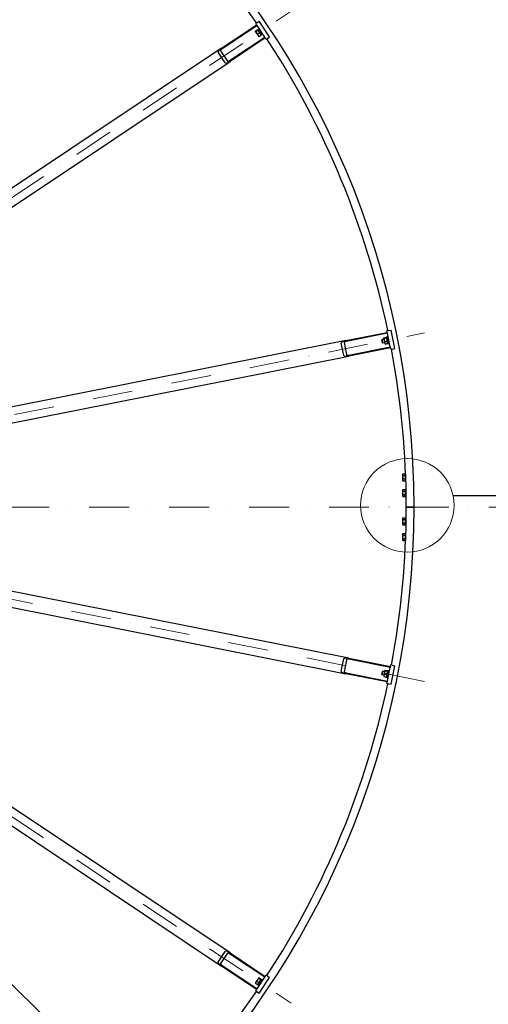
# Model space of a CAD drawing. Units: millimetres. Extents: x 1554 to 20900, y 195 to 27240.
# Drawn here: x 6717 to 8206, y 11710 to 14839 of the extents above; entities that cross this region are included whole.
import ezdxf

# ---------------------------------------------------------------- set-up
doc = ezdxf.new("R2010")
doc.units = ezdxf.units.MM
doc.header["$LTSCALE"] = 100
doc.linetypes.add('DASHDOT2', pattern=[12.7, 6.35, -3.175, 0, -3.175])
doc.linetypes.add('LONG_DASH_DOTTED', pattern=[0.3001, 0.2362, -0.0295, 0.0049, -0.0295])
for name, color, linetype, lineweight in [('Centerline(Hillmar_metric)', 7, 'LONG_DASH_DOTTED', 18), ('Detail Circle Lines(Hillmar_metric)', 7, 'Continuous', 18), ('Sketch Geometry(Hillmar_metric)', 7, 'Continuous', 25), ('Symbols(Hillmar_metric)', 7, 'Continuous', 18), ('Visible Edges(Hillmar_metric)', 7, 'Continuous', 25)]:
    doc.layers.add(name, color=color, linetype=linetype, lineweight=lineweight)
doc.styles.add('Hillmar_metric_Dimensions', font='arial.ttf')
doc.dimstyles.new('DEFAULT-ISO-Method 1b-Hillmar_metric$7', dxfattribs={"dimscale": 100, "dimtxt": 2, "dimasz": 2.5, "dimexe": 1, "dimexo": 1, "dimgap": 0.25, "dimtad": 1, "dimtih": 1, "dimtoh": 1, "dimrnd": 1e-08, "dimdsep": 46, "dimtxsty": 'Hillmar_metric_Dimensions', "dimcen": 0.09, "dimdle": 8, "dimclrd": 7, "dimclre": 7, "dimclrt": 7, "dimazin": 2, "dimtfac": 0.75, "dimtmove": 0, "dimatfit": 3, "dimfxl": 1, "dimtolj": 1, "dimlwd": 15, "dimlwe": 9, "dimarcsym": 0})

# ---------------------------------------------------------------- blocks, each defined once
blk = doc.blocks.new('2dDetail2')
at = {"layer": 'Detail Circle Lines(Hillmar_metric)'}
blk.add_circle((79.484, 132.954), 1.486, dxfattribs=at)

msp = doc.modelspace()

# ---------------------------------------------------------------- linework, layer by layer
at = {"layer": 'Centerline(Hillmar_metric)', "linetype": 'DASHDOT2', "ltscale": 0.2}
for p, q in [((5207.516, 13281.346), (7579.387, 14866.18)), ((5205.276, 13286.753), (8003.089, 13843.273)), ((8334.8, 13289.68), (2242.267, 13289.68)), ((8003.089, 12736.087), (5205.276, 13292.606)), ((5207.516, 13298.013), (7579.387, 11713.18))]:
    msp.add_line(p, q, dxfattribs=at)
at = {"layer": 'Sketch Geometry(Hillmar_metric)'}
msp.add_line((8094.774, 13326.47), (9341.221, 13326.47), dxfattribs=at)
at = {"layer": 'Visible Edges(Hillmar_metric)'}
for p, q in [((7470.323, 14829.386), (7477.39, 14834.108)), ((7510.725, 14784.22), (7477.39, 14834.108)), ((7357.63, 14748.074), (7469.359, 14822.729)), ((7471.026, 14820.234), (7359.297, 14745.58)), ((7465.999, 14800.759), (7465.916, 14802.01)), ((7466.143, 14803.005), (7472.183, 14807.041)), ((7470.323, 14829.386), (7466.581, 14826.886)), ((7469.359, 14822.729), (7466.581, 14826.886)), ((7467.332, 14801.226), (7473.372, 14805.261)), ((7469.359, 14822.729), (7471.026, 14820.234)), ((7495.471, 14783.65), (7471.026, 14820.234)), ((7474.313, 14806.315), (7473.188, 14806.869)), ((7483.869, 14792.013), (7474.313, 14806.315)), ((7383.742, 14708.995), (7495.471, 14783.65)), ((7497.138, 14781.155), (7385.409, 14706.5)), ((7465.999, 14800.759), (7475.554, 14786.458)), ((7473.103, 14792.589), (7479.143, 14796.625)), ((7475.554, 14786.458), (7476.679, 14785.903)), ((7477.685, 14785.732), (7483.725, 14789.767)), ((7483.869, 14792.013), (7483.951, 14790.762)), ((7495.471, 14783.65), (7497.138, 14781.155)), ((7499.916, 14776.998), (7497.138, 14781.155)), ((7503.657, 14779.498), (7499.916, 14776.998)), ((7503.657, 14779.498), (7510.725, 14784.22)), ((7357.63, 14748.074), (5401.494, 13441.026)), ((7355.212, 14740.444), (7377.434, 14707.185)), ((7369.639, 14701.977), (7347.417, 14735.236)), ((5429.273, 13399.452), (7385.409, 14706.5)), ((7753.015, 13819.02), (7884.808, 13845.235)), ((7885.394, 13842.293), (7753.601, 13816.078)), ((7888.247, 13851.017), (7883.833, 13850.139)), ((7884.808, 13845.235), (7883.833, 13850.139)), ((7884.808, 13845.235), (7885.394, 13842.293)), ((7884.893, 13831.997), (7887.345, 13832.485)), ((7884.893, 13831.997), (7889.575, 13808.458)), ((7893.978, 13799.138), (7885.394, 13842.293)), ((7888.247, 13851.017), (7896.583, 13852.675)), ((7908.289, 13793.828), (7896.583, 13852.675)), ((7753.015, 13819.02), (5445.595, 13360.046)), ((7746.47, 13771.836), (7738.666, 13811.068)), ((7747.861, 13812.897), (7755.665, 13773.665)), ((7867.638, 13821.353), (7868.481, 13822.615)), ((7869.56, 13811.689), (7867.638, 13821.353)), ((7873.803, 13823.674), (7868.481, 13822.615)), ((7868.481, 13822.615), (7870.822, 13810.846)), ((7869.56, 13811.689), (7870.822, 13810.846)), ((7876.144, 13811.905), (7870.822, 13810.846)), ((7873.296, 13826.224), (7873.699, 13827.412)), ((7873.296, 13826.224), (7876.652, 13809.355)), ((7874.289, 13828.244), (7881.413, 13829.661)), ((7874.707, 13826.145), (7881.831, 13827.562)), ((7876.652, 13809.355), (7877.479, 13808.412)), ((7876.733, 13815.957), (7883.857, 13817.374)), ((7878.342, 13807.868), (7885.466, 13809.285)), ((7883.104, 13828.175), (7882.277, 13829.118)), ((7882.724, 13830.087), (7885.176, 13830.575)), ((7882.724, 13830.087), (7882.746, 13829.973)), ((7882.784, 13829.782), (7882.746, 13829.973)), ((7882.784, 13829.782), (7886.84, 13809.393)), ((7886.46, 13811.305), (7886.056, 13810.118)), ((7886.84, 13809.393), (7889.292, 13809.881)), ((7889.575, 13808.458), (7892.027, 13808.946)), ((5455.35, 13311.006), (7762.77, 13769.981)), ((7762.185, 13772.923), (7893.978, 13799.138)), ((7894.563, 13796.196), (7762.77, 13769.981)), ((7893.978, 13799.138), (7894.563, 13796.196)), ((7895.538, 13791.292), (7894.563, 13796.196)), ((7899.952, 13792.17), (7895.538, 13791.292)), ((7899.952, 13792.17), (7908.289, 13793.828)), ((7932.988, 13393.28), (7934.356, 13395.649)), ((7932.988, 13393.28), (7932.988, 13376.08)), ((7934.356, 13395.649), (7941.62, 13395.649)), ((7942.988, 13393.28), (7941.62, 13395.649)), ((7942.988, 13394.064), (7942.988, 13374.13)), ((7932.988, 13376.08), (7934.356, 13373.71)), ((7934.356, 13390.165), (7941.62, 13390.165)), ((7934.356, 13379.195), (7941.62, 13379.195)), ((7934.356, 13373.71), (7941.62, 13373.71)), ((7942.988, 13376.08), (7941.62, 13373.71)), ((7942.988, 13374.13), (7943.679, 13374.13)), ((7932.988, 13343.28), (7934.356, 13345.649)), ((7932.988, 13343.28), (7932.988, 13326.08)), ((7934.356, 13345.649), (7941.62, 13345.649)), ((7934.356, 13340.165), (7941.62, 13340.165)), ((7942.988, 13343.28), (7941.62, 13345.649)), ((7942.988, 13345.23), (7942.988, 13324.13)), ((7942.988, 13345.23), (7944.422, 13345.23)), ((7932.988, 13326.08), (7934.356, 13323.71)), ((7934.356, 13329.195), (7941.62, 13329.195)), ((7934.356, 13323.71), (7941.62, 13323.71)), ((7942.988, 13326.08), (7941.62, 13323.71)), ((7942.988, 13324.13), (7944.77, 13324.13)), ((7762.77, 12809.379), (5455.35, 13268.353)), ((7944.988, 13289.68), (7949.188, 13289.68)), ((7949.188, 13289.68), (7944.988, 13289.68)), ((7965.788, 13289.68), (7949.188, 13289.68)), ((7949.188, 13289.68), (7965.788, 13289.68)), ((7965.788, 13289.68), (7969.988, 13289.68)), ((7969.988, 13289.68), (7965.788, 13289.68)), ((7932.988, 13253.28), (7934.356, 13255.649)), ((7932.988, 13253.28), (7932.988, 13236.08)), ((7934.356, 13255.649), (7941.62, 13255.649)), ((7934.356, 13250.165), (7941.62, 13250.165)), ((7934.356, 13239.195), (7941.62, 13239.195)), ((7942.988, 13253.28), (7941.62, 13255.649)), ((7942.988, 13255.23), (7942.988, 13234.13)), ((7942.988, 13255.23), (7944.77, 13255.23)), ((5445.595, 13219.314), (7753.015, 12760.34)), ((7932.988, 13236.08), (7934.356, 13233.71)), ((7932.988, 13203.28), (7934.356, 13205.649)), ((7934.356, 13233.71), (7941.62, 13233.71)), ((7934.356, 13205.649), (7941.62, 13205.649)), ((7942.988, 13236.08), (7941.62, 13233.71)), ((7942.988, 13203.28), (7941.62, 13205.649)), ((7942.988, 13234.13), (7944.422, 13234.13)), ((7385.409, 11872.859), (5429.273, 13179.908)), ((7932.988, 13203.28), (7932.988, 13186.08)), ((7932.988, 13186.08), (7934.356, 13183.71)), ((7934.356, 13200.165), (7941.62, 13200.165)), ((7934.356, 13189.195), (7941.62, 13189.195)), ((7934.356, 13183.71), (7941.62, 13183.71)), ((7942.988, 13186.08), (7941.62, 13183.71)), ((7942.988, 13205.23), (7942.988, 13185.296)), ((7942.988, 13205.23), (7943.679, 13205.23)), ((5401.494, 13138.334), (7357.63, 11831.286)), ((7738.666, 12768.292), (7746.47, 12807.523)), ((7755.665, 12805.694), (7747.861, 12766.463)), ((7893.978, 12780.221), (7762.185, 12806.436)), ((7762.77, 12809.379), (7894.563, 12783.164)), ((7867.638, 12758.007), (7869.56, 12767.67)), ((7870.822, 12768.514), (7868.481, 12756.744)), ((7869.56, 12767.67), (7870.822, 12768.514)), ((7876.144, 12767.455), (7870.822, 12768.514)), ((7876.652, 12770.005), (7873.296, 12753.136)), ((7876.652, 12770.005), (7877.479, 12770.948)), ((7877.925, 12769.392), (7885.049, 12767.975)), ((7878.342, 12771.491), (7885.466, 12770.074)), ((7886.779, 12769.661), (7882.724, 12749.272)), ((7889.575, 12770.901), (7884.893, 12747.362)), ((7885.394, 12737.067), (7893.978, 12780.221)), ((7886.46, 12768.054), (7886.056, 12769.242)), ((7886.779, 12769.661), (7886.817, 12769.852)), ((7886.84, 12769.967), (7886.817, 12769.852)), ((7886.84, 12769.967), (7889.292, 12769.479)), ((7889.575, 12770.901), (7892.027, 12770.413)), ((7894.563, 12783.164), (7893.978, 12780.221)), ((7894.563, 12783.164), (7895.538, 12788.067)), ((7899.952, 12787.19), (7895.538, 12788.067)), ((7896.583, 12726.684), (7908.289, 12785.531)), ((7899.952, 12787.19), (7908.289, 12785.531)), ((7884.808, 12734.124), (7753.015, 12760.34)), ((7753.601, 12763.282), (7885.394, 12737.067)), ((7867.638, 12758.007), (7868.481, 12756.744)), ((7873.803, 12755.686), (7868.481, 12756.744)), ((7873.296, 12753.136), (7873.699, 12751.948)), ((7874.289, 12751.115), (7881.413, 12749.698)), ((7875.898, 12759.204), (7883.022, 12757.787)), ((7883.104, 12751.185), (7882.277, 12750.242)), ((7882.724, 12749.272), (7885.176, 12748.784)), ((7885.394, 12737.067), (7884.808, 12734.124)), ((7884.893, 12747.362), (7887.345, 12746.874)), ((7883.833, 12729.22), (7884.808, 12734.124)), ((7888.247, 12728.342), (7883.833, 12729.22)), ((7888.247, 12728.342), (7896.583, 12726.684)), ((7347.417, 11844.124), (7369.639, 11877.383)), ((7377.434, 11872.174), (7355.212, 11838.915)), ((7495.471, 11795.71), (7383.742, 11870.365)), ((7385.409, 11872.859), (7497.138, 11798.204)), ((7469.359, 11756.631), (7357.63, 11831.286)), ((7359.297, 11833.78), (7471.026, 11759.125)), ((7497.138, 11798.204), (7495.471, 11795.71)), ((7497.138, 11798.204), (7499.916, 11802.362)), ((7503.657, 11799.862), (7499.916, 11802.362)), ((7503.657, 11799.862), (7510.725, 11795.139)), ((7465.999, 11778.601), (7465.916, 11777.349)), ((7475.554, 11792.902), (7465.999, 11778.601)), ((7466.143, 11776.354), (7472.183, 11772.319)), ((7470.725, 11783.212), (7476.765, 11779.176)), ((7471.026, 11759.125), (7495.471, 11795.71)), ((7474.313, 11773.045), (7473.188, 11772.49)), ((7484.779, 11788.708), (7473.23, 11771.423)), ((7473.23, 11771.423), (7475.309, 11770.035)), ((7486.998, 11787.529), (7475.309, 11770.035)), ((7475.554, 11792.902), (7476.679, 11793.456)), ((7476.496, 11791.849), (7482.536, 11787.813)), ((7477.39, 11745.251), (7510.725, 11795.139)), ((7477.685, 11793.628), (7483.725, 11789.592)), ((7483.869, 11787.346), (7483.951, 11788.598)), ((7484.779, 11788.708), (7484.887, 11788.87)), ((7484.952, 11788.967), (7484.887, 11788.87)), ((7484.952, 11788.967), (7487.031, 11787.579)), ((7487.031, 11787.578), (7486.998, 11787.529)), ((7487.031, 11787.579), (7487.031, 11787.578)), ((7466.581, 11752.474), (7469.359, 11756.631)), ((7470.323, 11749.973), (7466.581, 11752.474)), ((7471.026, 11759.125), (7469.359, 11756.631)), ((7470.323, 11749.973), (7477.39, 11745.251))]:
    msp.add_line(p, q, dxfattribs=at)
for radius, start, end in [(2750, 0, 90), (2725, 34.380792, 55.619208), (2725, 11.880792, 33.119208), (2725, 0, 10.619208), (2750, 270, 0), (2725, 349.380792, 0), (2725, 326.880792, 348.119208), (2725, 304.380792, 325.619208)]:
    msp.add_arc((5219.988, 13289.68), radius, start, end, dxfattribs=at)
for centre, major_axis, ratio, start_param, end_param in [((7360.408, 14743.917), (-12.992, -8.681), 0.32, 4.71238898, 6.28318531), ((7360.408, 14743.917), (-5.197, -3.472), 0.32, 4.71238898, 6.28318531), ((7382.631, 14710.658), (-5.197, -3.472), 0.32, 0, 1.57079633), ((7382.631, 14710.658), (-12.992, -8.681), 0.32, 0, 1.57079633), ((7753.991, 13814.116), (-15.325, -3.048), 0.32, 4.71238898, 6.28318531), ((7753.991, 13814.116), (-6.13, -1.219), 0.32, 4.71238898, 6.28318531), ((7883.932, 13819.571), (-17.264, -6.484), 0.55596252, 4.43598467, 4.57383775), ((7885.631, 13819.909), (-17.264, -6.484), 0.55596252, 4.53170979, 4.66866), ((7761.794, 13774.885), (-15.325, -3.048), 0.32, 0, 1.57079633), ((7761.794, 13774.885), (-6.13, -1.219), 0.32, 0, 1.57079633), ((7761.794, 12804.475), (-15.325, 3.048), 0.32, 4.71238898, 6.28318531), ((7761.794, 12804.475), (-6.13, 1.219), 0.32, 4.71238898, 6.28318531), ((7753.991, 12765.243), (-15.325, 3.048), 0.32, 0, 1.57079633), ((7885.631, 12759.45), (-18.431, 0.616), 0.55596252, 4.53170979, 4.66866), ((7883.932, 12759.788), (-18.431, 0.616), 0.55596252, 4.43598467, 4.57383775), ((7753.991, 12765.243), (-6.13, 1.219), 0.32, 0, 1.57079633), ((7382.631, 11868.702), (-12.992, 8.681), 0.32, 4.71238898, 6.28318531), ((7382.631, 11868.702), (-5.197, 3.472), 0.32, 4.71238898, 6.28318531), ((7360.408, 11835.443), (-12.992, 8.681), 0.32, 0, 1.57079633), ((7360.408, 11835.443), (-5.197, 3.472), 0.32, 0, 1.57079633), ((7479.811, 11779.714), (-16.792, 7.623), 0.55596252, 4.53170979, 4.66866), ((7478.371, 11780.677), (-16.792, 7.623), 0.55596252, 4.43598467, 4.57383775)]:
    msp.add_ellipse(centre, major_axis=major_axis, ratio=ratio, start_param=start_param, end_param=end_param, dxfattribs=at)
for points, weights in [([(7466.143, 14803.005), (7465.421, 14801.236), (7467.332, 14801.226)], [1, 1.15470053838, 1]), ([(7473.372, 14805.261), (7474.094, 14807.031), (7472.183, 14807.041)], [1, 1.15470053838, 1]), ([(7479.143, 14796.625), (7477.574, 14801.823), (7473.372, 14805.261)], [1, 1.15470053838, 1]), ([(7467.332, 14801.226), (7468.901, 14796.028), (7473.103, 14792.589)], [1, 1.15470053838, 1]), ([(7473.103, 14792.589), (7474.077, 14788.281), (7477.685, 14785.732)], [1, 1.15470053838, 1]), ([(7477.685, 14785.732), (7477.02, 14785.735), (7476.679, 14785.903)], [1, 1.04891825007, 1.066899372]), ([(7483.725, 14789.767), (7482.75, 14794.076), (7479.143, 14796.625)], [1, 1.15470053838, 1]), ([(7483.951, 14790.762), (7483.976, 14790.383), (7483.725, 14789.767)], [1.066899372, 1.04891825007, 1]), ([(7874.289, 13828.244), (7872.945, 13826.886), (7874.707, 13826.145)], [1, 1.15470053838, 1]), ([(7874.707, 13826.145), (7874.167, 13820.742), (7876.733, 13815.957)], [1, 1.15470053838, 1]), ([(7876.733, 13815.957), (7875.985, 13811.604), (7878.342, 13807.868)], [1, 1.15470053838, 1]), ([(7878.342, 13807.868), (7877.729, 13808.126), (7877.479, 13808.412)], [1, 1.04891825007, 1.066899372]), ([(7881.831, 13827.562), (7883.175, 13828.921), (7881.413, 13829.661)], [1, 1.15470053838, 1]), ([(7883.857, 13817.374), (7884.397, 13822.777), (7881.831, 13827.562)], [1, 1.15470053838, 1]), ([(7885.466, 13809.285), (7886.215, 13813.639), (7883.857, 13817.374)], [1, 1.15470053838, 1]), ([(7886.056, 13810.118), (7885.934, 13809.758), (7885.466, 13809.285)], [1.066899372, 1.04891825007, 1]), ([(7934.356, 13395.649), (7932.773, 13392.907), (7934.356, 13390.165)], [1, 1.15470053838, 1]), ([(7941.62, 13390.165), (7943.203, 13392.907), (7941.62, 13395.649)], [1, 1.15470053838, 1]), ([(7934.356, 13390.165), (7932.773, 13384.68), (7934.356, 13379.195)], [1, 1.15470053838, 1]), ([(7934.356, 13379.195), (7932.773, 13376.453), (7934.356, 13373.71)], [1, 1.15470053838, 1]), ([(7941.62, 13379.195), (7943.203, 13384.68), (7941.62, 13390.165)], [1, 1.15470053838, 1]), ([(7941.62, 13373.71), (7943.203, 13376.453), (7941.62, 13379.195)], [1, 1.15470053838, 1]), ([(7934.356, 13345.649), (7932.773, 13342.907), (7934.356, 13340.165)], [1, 1.15470053838, 1]), ([(7934.356, 13340.165), (7932.773, 13334.68), (7934.356, 13329.195)], [1, 1.15470053838, 1]), ([(7941.62, 13340.165), (7943.203, 13342.907), (7941.62, 13345.649)], [1, 1.15470053838, 1]), ([(7941.62, 13329.195), (7943.203, 13334.68), (7941.62, 13340.165)], [1, 1.15470053838, 1]), ([(7934.356, 13329.195), (7932.773, 13326.453), (7934.356, 13323.71)], [1, 1.15470053838, 1]), ([(7941.62, 13323.71), (7943.203, 13326.453), (7941.62, 13329.195)], [1, 1.15470053838, 1]), ([(7934.356, 13255.649), (7932.773, 13252.907), (7934.356, 13250.165)], [1, 1.15470053838, 1]), ([(7934.356, 13250.165), (7932.773, 13244.68), (7934.356, 13239.195)], [1, 1.15470053838, 1]), ([(7934.356, 13239.195), (7932.773, 13236.453), (7934.356, 13233.71)], [1, 1.15470053838, 1]), ([(7941.62, 13250.165), (7943.203, 13252.907), (7941.62, 13255.649)], [1, 1.15470053838, 1]), ([(7941.62, 13239.195), (7943.203, 13244.68), (7941.62, 13250.165)], [1, 1.15470053838, 1]), ([(7941.62, 13233.71), (7943.203, 13236.453), (7941.62, 13239.195)], [1, 1.15470053838, 1]), ([(7934.356, 13205.649), (7932.773, 13202.907), (7934.356, 13200.165)], [1, 1.15470053838, 1]), ([(7941.62, 13200.165), (7943.203, 13202.907), (7941.62, 13205.649)], [1, 1.15470053838, 1]), ([(7934.356, 13200.165), (7932.773, 13194.68), (7934.356, 13189.195)], [1, 1.15470053838, 1]), ([(7934.356, 13189.195), (7932.773, 13186.453), (7934.356, 13183.71)], [1, 1.15470053838, 1]), ([(7941.62, 13189.195), (7943.203, 13194.68), (7941.62, 13200.165)], [1, 1.15470053838, 1]), ([(7941.62, 13183.71), (7943.203, 13186.453), (7941.62, 13189.195)], [1, 1.15470053838, 1]), ([(7877.925, 12769.392), (7875.359, 12764.607), (7875.898, 12759.204)], [1, 1.15470053838, 1]), ([(7878.342, 12771.491), (7876.581, 12770.751), (7877.925, 12769.392)], [1, 1.15470053838, 1]), ([(7883.022, 12757.787), (7885.589, 12762.572), (7885.049, 12767.975)], [1, 1.15470053838, 1]), ([(7885.049, 12767.975), (7886.811, 12768.716), (7885.466, 12770.074)], [1, 1.15470053838, 1]), ([(7874.289, 12751.115), (7873.821, 12751.588), (7873.699, 12751.948)], [1, 1.04891825007, 1.066899372]), ([(7875.898, 12759.204), (7873.541, 12755.469), (7874.289, 12751.115)], [1, 1.15470053838, 1]), ([(7881.413, 12749.698), (7883.771, 12753.434), (7883.022, 12757.787)], [1, 1.15470053838, 1]), ([(7882.277, 12750.242), (7882.027, 12749.956), (7881.413, 12749.698)], [1.066899372, 1.04891825007, 1]), ([(7466.143, 11776.354), (7465.892, 11776.97), (7465.916, 11777.349)], [1, 1.04891825007, 1.066899372]), ([(7470.725, 11783.212), (7467.117, 11780.663), (7466.143, 11776.354)], [1, 1.15470053838, 1]), ([(7476.496, 11791.849), (7472.294, 11788.41), (7470.725, 11783.212)], [1, 1.15470053838, 1]), ([(7472.183, 11772.319), (7475.79, 11774.868), (7476.765, 11779.176)], [1, 1.15470053838, 1]), ([(7473.188, 11772.49), (7472.848, 11772.322), (7472.183, 11772.319)], [1.066899372, 1.04891825007, 1]), ([(7477.685, 11793.628), (7475.774, 11793.618), (7476.496, 11791.849)], [1, 1.15470053838, 1]), ([(7476.765, 11779.176), (7480.967, 11782.615), (7482.536, 11787.813)], [1, 1.15470053838, 1]), ([(7482.536, 11787.813), (7484.447, 11787.823), (7483.725, 11789.592)], [1, 1.15470053838, 1])]:
    msp.add_rational_spline(points, weights, degree=2, dxfattribs=at)

# ---------------------------------------------------------------- block references
at = {"layer": 'Detail Circle Lines(Hillmar_metric)', "xscale": 100, "yscale": 100, "zscale": 100}
msp.add_blockref('2dDetail2', (0, 0), dxfattribs=at)

# ---------------------------------------------------------------- leaders
at = {"layer": 'Symbols(Hillmar_metric)', "color": 7, "linetype": 'Continuous', "lineweight": 18, "annotation_type": 0, "has_hookline": 1, "hookline_direction": 0, "text_width": 1801.012}
msp.add_leader([(5286.236, 13141.122), (8519.001, 9991.245), (8769.001, 9991.245)], dimstyle='DEFAULT-ISO-Method 1b-Hillmar_metric$7', override={"dimtad": 0}, dxfattribs=at)

doc.saveas('drawing.dxf')
